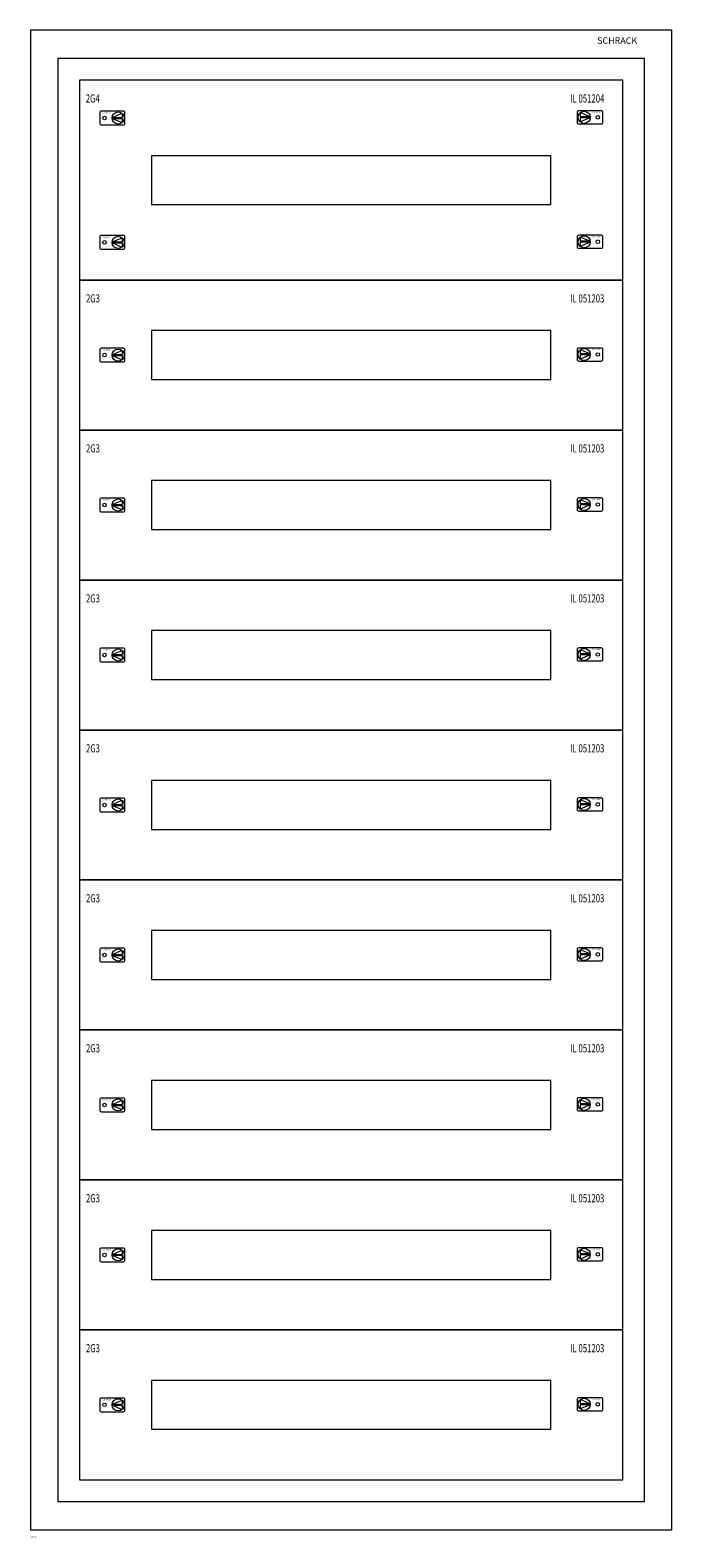
# Model space of a CAD drawing. Extents: x 0 to 590, y -1387 to 0.
import ezdxf
from ezdxf.enums import TextEntityAlignment as Align

# ---------------------------------------------------------------- set-up
doc = ezdxf.new("R2010")
doc.units = 0
for name, color, linetype in [('schrack-descr', 7, 'Continuous'), ('schrack-symbol', 7, 'Continuous'), ('schrack-terminal', 7, 'Continuous')]:
    doc.layers.add(name, color=color, linetype=linetype)
doc.layers.add('schrack-details', color=4, linetype='Continuous', lineweight=5)
doc.layers.add('schrack-others', color=2, linetype='Continuous', lineweight=13)
doc.styles.add('logo', font='romand.shx', dxfattribs={"oblique": 15, "height": 1.5})
doc.styles.add('OPISMAŁY', font='simplex.shx', dxfattribs={"width": 0.7, "height": 2.5})
doc.styles.add('styl', font='simplex_0.ttf')

# ---------------------------------------------------------------- blocks, each defined once
blk = doc.blocks.new('RYGIELLEWY')
at = {"layer": 'schrack-details'}
for p, q in [((17.7, 1), (26.8, 4.8)), ((17.7, 1), (26.8, 1)), ((17.7, 0.1), (26.8, -3.8)), ((17.7, 0.1), (26.8, 0.1)), ((26.8, 4.8), (26.8, 1)), ((26.8, 0.1), (26.8, -3.8))]:
    blk.add_line(p, q, dxfattribs=at)
blk.add_lwpolyline([(28, 6.8), (7.7, 6.8, 0.414214), (6.3, 5.4), (6.3, -4.4, 0.414214), (7.7, -5.8), (28, -5.8, 0.414214), (29.4, -4.4), (29.4, 5.4, 0.414214)], format="xyb", close=True, dxfattribs=at)
for centre, radius in [((10.7, 0.5), 1.64), ((23.3, 0.5), 5.58)]:
    blk.add_circle(centre, radius, dxfattribs=at)
at = {"layer": 'schrack-others', "style": 'logo', "oblique": 15, "width": 1.2}
blk.add_text('SCHRACK', height=1.05, dxfattribs=at).set_placement((12.5, 4.7), align=Align.CENTER)
blk = doc.blocks.new('RYGIELPRAWY')
at = {"layer": 'schrack-details'}
for p, q in [((-17.7, 1), (-26.8, 4.8)), ((-26.8, 4.8), (-26.8, 1)), ((-17.7, 1), (-26.8, 1)), ((-17.7, 0.1), (-26.8, 0.1)), ((-17.7, 0.1), (-26.8, -3.8)), ((-26.8, 0.1), (-26.8, -3.8))]:
    blk.add_line(p, q, dxfattribs=at)
blk.add_lwpolyline([(-28, 6.8), (-7.7, 6.8, -0.414214), (-6.3, 5.4), (-6.3, -4.4, -0.414214), (-7.7, -5.8), (-28, -5.8, -0.414214), (-29.4, -4.4), (-29.4, 5.4, -0.414214)], format="xyb", close=True, dxfattribs=at)
for centre, radius in [((-23.3, 0.5), 5.58), ((-10.7, 0.5), 1.64)]:
    blk.add_circle(centre, radius, dxfattribs=at)
at = {"layer": 'schrack-others', "style": 'logo', "oblique": 15, "width": 1.2}
blk.add_text('SCHRACK', height=1.05, dxfattribs=at).set_placement((-12.2, 4.7), align=Align.CENTER)
blk = doc.blocks.new('c_wallbox2_28m_v')
at = {"layer": 'schrack-details'}
blk.add_lwpolyline([(25, -1354), (565, -1354), (565, -26), (25, -26)], close=True, dxfattribs=at)
at = {"layer": 'schrack-others'}
for points in [[(0, -1380), (590, -1380), (590, 0), (0, 0)], [(45, -1334), (545, -1334), (545, -46), (45, -46)], [(45, -230), (545, -230), (545, -46), (45, -46)], [(111.2, -160.5), (478.7, -160.5), (478.7, -115.5), (111.2, -115.5)], [(45, -368), (545, -368), (545, -230), (45, -230)], [(111.2, -321.5), (478.7, -321.5), (478.7, -276.5), (111.2, -276.5)], [(45, -506), (545, -506), (545, -368), (45, -368)], [(111.2, -459.5), (478.7, -459.5), (478.7, -414.5), (111.2, -414.5)], [(45, -644), (545, -644), (545, -506), (45, -506)], [(111.2, -597.5), (478.7, -597.5), (478.7, -552.5), (111.2, -552.5)], [(45, -782), (545, -782), (545, -644), (45, -644)], [(111.2, -735.5), (478.7, -735.5), (478.7, -690.5), (111.2, -690.5)], [(45, -920), (545, -920), (545, -782), (45, -782)], [(111.2, -873.5), (478.7, -873.5), (478.7, -828.5), (111.2, -828.5)], [(45, -1058), (545, -1058), (545, -920), (45, -920)], [(111.2, -1011.5), (478.7, -1011.5), (478.7, -966.5), (111.2, -966.5)], [(45, -1196), (545, -1196), (545, -1058), (45, -1058)], [(111.2, -1149.5), (478.7, -1149.5), (478.7, -1104.5), (111.2, -1104.5)], [(45, -1334), (545, -1334), (545, -1196), (45, -1196)], [(111.2, -1287.5), (478.7, -1287.5), (478.7, -1242.5), (111.2, -1242.5)]]:
    blk.add_lwpolyline(points, close=True, dxfattribs=at)
for name, p in [('RYGIELLEWY', (57.4, -81.3)), ('RYGIELPRAWY', (532.6, -80.7)), ('RYGIELLEWY', (57.4, -195.8)), ('RYGIELPRAWY', (532.6, -195.2)), ('RYGIELLEWY', (57.4, -299.5)), ('RYGIELPRAWY', (532.6, -299)), ('RYGIELLEWY', (57.4, -437.5)), ('RYGIELPRAWY', (532.6, -437)), ('RYGIELLEWY', (57.4, -575.5)), ('RYGIELPRAWY', (532.6, -575)), ('RYGIELLEWY', (57.4, -713.5)), ('RYGIELPRAWY', (532.6, -713)), ('RYGIELLEWY', (57.4, -851.5)), ('RYGIELPRAWY', (532.6, -851)), ('RYGIELLEWY', (57.4, -989.5)), ('RYGIELPRAWY', (532.6, -989)), ('RYGIELLEWY', (57.4, -1127.5)), ('RYGIELPRAWY', (532.6, -1127)), ('RYGIELLEWY', (57.4, -1265.5)), ('RYGIELPRAWY', (532.6, -1265))]:
    blk.add_blockref(name, p, dxfattribs=at)
at = {"layer": 'schrack-descr', "style": 'styl'}
blk.add_attdef('DESCRIPTION', (-0.4, -1387.3), '', height=1.7, dxfattribs=at)
at = {"layer": 'schrack-details', "color": 2, "style": 'logo', "oblique": 15}
blk.add_text('SCHRACK', height=6, dxfattribs=at).set_placement((521.3, -12.6))
at = {"layer": 'schrack-others', "style": 'OPISMAŁY', "width": 0.7}
for s, p in [('2G4', (50.8, -66.6)), ('IL 051204', (496.5, -66.6)), ('2G3', (51, -250.6)), ('IL 051203', (496.5, -250.6)), ('2G3', (51, -388.6)), ('IL 051203', (496.5, -388.6)), ('2G3', (51, -526.6)), ('IL 051203', (496.5, -526.6)), ('2G3', (51, -664.6)), ('IL 051203', (496.5, -664.6)), ('2G3', (51, -802.6)), ('IL 051203', (496.5, -802.6)), ('2G3', (51, -940.6)), ('IL 051203', (496.5, -940.6)), ('2G3', (51, -1078.6)), ('IL 051203', (496.5, -1078.6)), ('2G3', (51, -1216.6)), ('IL 051203', (496.5, -1216.6))]:
    blk.add_text(s, height=7.5, dxfattribs=at).set_placement(p)
at = {"layer": 'schrack-symbol', "style": 'styl'}
blk.add_attdef('SYMBOL', (0, 0), '', height=5, dxfattribs=at)
at = {"layer": 'schrack-terminal', "style": 'styl'}
for tag in ['TERMINAL2', 'TERMINAL']:
    blk.add_attdef(tag, (-0.4, -1390), '', height=1.7, dxfattribs=at)

msp = doc.modelspace()

# ---------------------------------------------------------------- block references
ref = msp.add_blockref('c_wallbox2_28m_v', (0, 0))
ref.add_attrib('DESCRIPTION', '2A-28L', (-0.4, -1387.3), dxfattribs={"layer": 'schrack-descr', "height": 1.7, "style": 'styl'})

doc.saveas('drawing.dxf')
